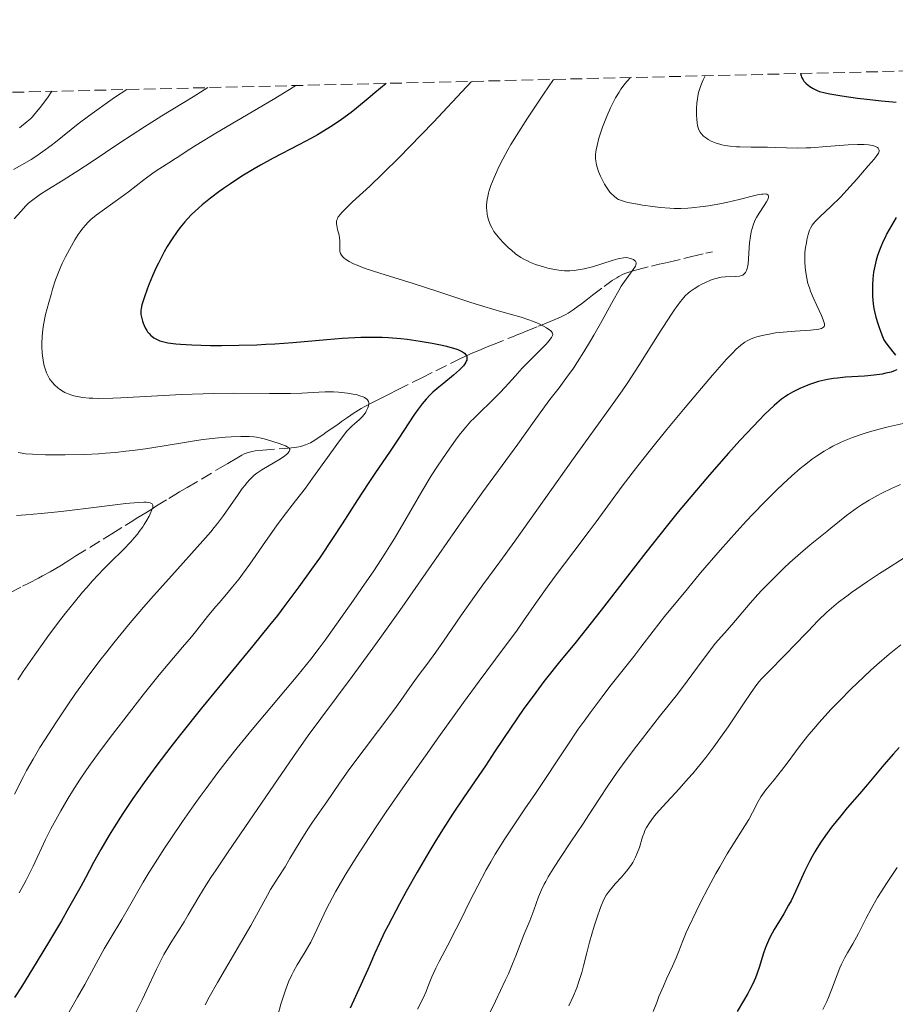
# Model space of a CAD drawing. Units: metres. Extents: x 661483 to 664939, y 4753465 to 4755860.
# Drawn here: x 661896 to 662026, y 4755653 to 4755799 of the extents above; entities that cross this region are included whole.
import ezdxf

# ---------------------------------------------------------------- set-up
doc = ezdxf.new("R2010")
doc.units = ezdxf.units.M
doc.header["$MEASUREMENT"] = 0
doc.linetypes.add('DGN Style 3', pattern=[2.435891, 1.739922, -0.695969])
for name, color, linetype, lineweight in [('Barranco lineal', 142, 'DGN Style 3', 13), ('Curva de nivel directora', 30, 'Continuous', 30), ('Curva de nivel intermedia', 30, 'Continuous', 0), ('Zona arbolada', 92, 'DGN Style 3', 0)]:
    doc.layers.add(name, color=color, linetype=linetype, lineweight=lineweight)

msp = doc.modelspace()

# ---------------------------------------------------------------- linework, layer by layer
at = {"layer": 'Barranco lineal', "color": 142, "linetype": 'DGN Style 3', "lineweight": 13}
for points in [[(661919.56, 4755729.3, 985.69), (661920.7, 4755729.97, 985.95), (661925.59, 4755732.88, 987.19), (661926.71, 4755733.54, 987.44), (661928.04, 4755734.33, 987.7), (661928.77, 4755734.75, 987.87), (661929.14, 4755734.94, 987.98), (661929.72, 4755735.16, 988.15), (661930.33, 4755735.31, 988.34), (661930.79, 4755735.38, 988.49), (661931.9, 4755735.49, 988.83), (661935.07, 4755735.75, 989.73), (661936.18, 4755735.85, 990.07), (661936.63, 4755735.91, 990.23), (661937.26, 4755736.01, 990.49), (661937.85, 4755736.16, 990.79), (661938.23, 4755736.29, 991.02), (661938.47, 4755736.39, 991.17), (661938.96, 4755736.61, 991.48), (661939.48, 4755736.91, 991.83), (661939.82, 4755737.12, 992.05), (661940.49, 4755737.58, 992.47), (661940.99, 4755737.92, 992.76), (661941.32, 4755738.15, 992.93), (661941.98, 4755738.61, 993.24), (661942.66, 4755739.08, 993.52), (661943.02, 4755739.33, 993.65), (661943.6, 4755739.74, 993.84), (661944.19, 4755740.14, 994.01), (661944.49, 4755740.36, 994.08), (661944.98, 4755740.69, 994.14), (661945.47, 4755741.04, 994.13), (661945.72, 4755741.21, 994.1), (661946.49, 4755741.7, 994.42), (661947.03, 4755742, 994.63), (661948.06, 4755742.54, 995.02), (661948.77, 4755742.89, 995.26), (661949.84, 4755743.42, 995.6), (661950.54, 4755743.77, 995.85), (661951.89, 4755744.45, 996.37), (661954.17, 4755745.59, 997.24), (661955.48, 4755746.24, 997.71), (661957.57, 4755747.29, 998.41), (661961.31, 4755749.13, 999.59), (661962.51, 4755749.69, 999.98), (661963.08, 4755749.94, 1000.19), (661963.94, 4755750.3, 1000.54), (661965.21, 4755750.82, 1001.12), (661966, 4755751.14, 1001.44), (661968.94, 4755752.33, 1002.42), (661969.74, 4755752.65, 1002.72), (661970.19, 4755752.83, 1002.93), (661971, 4755753.16, 1003.34), (661972.77, 4755753.88, 1004.35), (661973.36, 4755754.12, 1004.65), (661974.53, 4755754.59, 1005.2), (661975.71, 4755755.08, 1005.68), (661976.28, 4755755.35, 1005.93), (661976.85, 4755755.64, 1006.19), (661977.22, 4755755.85, 1006.38), (661977.95, 4755756.31, 1006.77), (661978.71, 4755756.85, 1007.19), (661979.17, 4755757.2, 1007.42), (661980.06, 4755757.89, 1007.82), (661980.83, 4755758.48, 1008.13), (661982.55, 4755759.79, 1008.76), (661983.76, 4755760.66, 1009.18), (661984.41, 4755761.09, 1009.42), (661984.7, 4755761.27, 1009.52), (661985.25, 4755761.55, 1009.69), (661985.6, 4755761.71, 1009.79), (661986.36, 4755761.98, 1009.96), (661987.4, 4755762.27, 1010.13), (661989.57, 4755762.8, 1010.41), (661990.73, 4755763.08, 1010.6), (661991.27, 4755763.21, 1010.71), (661992.15, 4755763.42, 1010.92), (661994.37, 4755763.94, 1011.54), (661995.54, 4755764.22, 1011.9), (661997.63, 4755764.72, 1012.57), (661998.61, 4755764.95, 1012.81)], [(661894.47, 4755714.37, 979.93), (661896.26, 4755715.3, 980.41), (661897.27, 4755715.82, 980.7), (661898.62, 4755716.52, 981.14), (661899.21, 4755716.83, 981.32), (661900.36, 4755717.46, 981.62), (661900.92, 4755717.78, 981.75), (661902.01, 4755718.45, 981.96), (661903.25, 4755719.22, 982.16), (661904.17, 4755719.8, 982.36), (661908.23, 4755722.31, 983.32), (661909.49, 4755723.09, 983.59), (661911.48, 4755724.32, 983.98), (661912.21, 4755724.78, 984.12), (661913.37, 4755725.5, 984.4), (661914.54, 4755726.22, 984.73), (661915.27, 4755726.67, 984.91), (661916.15, 4755727.22, 985.09), (661917.97, 4755728.34, 985.42), (661918.99, 4755728.96, 985.59), (661919.56, 4755729.3, 985.69)]]:
    msp.add_polyline3d(points, dxfattribs=at)
at = {"layer": 'Curva de nivel directora', "color": 30, "linetype": 'Continuous', "lineweight": 30, "flags": 128}
for points, elevation in [([(662011.67, 4755791.39), (662011.77, 4755791.06), (662011.85, 4755790.85), (662012.06, 4755790.46), (662012.19, 4755790.28), (662012.48, 4755789.95), (662012.8, 4755789.65), (662013.04, 4755789.47), (662013.54, 4755789.15), (662014.17, 4755788.86), (662014.52, 4755788.73), (662015.36, 4755788.51), (662016.04, 4755788.37), (662017.8, 4755788.07), (662020.16, 4755787.74), (662021.52, 4755787.57), (662023.68, 4755787.33), (662025.88, 4755787.12)], 1025), ([(661950.2, 4755789.93), (661948.54, 4755788.51), (661947.55, 4755787.67), (661945.79, 4755786.24), (661945.01, 4755785.63), (661943.6, 4755784.58), (661942.34, 4755783.72), (661941.55, 4755783.22), (661940, 4755782.3), (661939.11, 4755781.81), (661937.26, 4755780.82), (661933.44, 4755778.82), (661931.54, 4755777.77), (661930.61, 4755777.24), (661928.81, 4755776.14), (661927.12, 4755775.04), (661926.05, 4755774.31), (661925.38, 4755773.83), (661924.14, 4755772.9), (661922.91, 4755771.91), (661922.35, 4755771.43), (661921.33, 4755770.47), (661920.72, 4755769.83), (661920.33, 4755769.4), (661919.6, 4755768.5), (661919.2, 4755767.97), (661918.43, 4755766.87), (661917.72, 4755765.71), (661917.26, 4755764.91), (661916.97, 4755764.36), (661916.4, 4755763.26), (661916.1, 4755762.62), (661915.54, 4755761.37), (661915.04, 4755760.16), (661914.74, 4755759.41), (661914.28, 4755758.11), (661913.95, 4755757.05), (661913.84, 4755756.52), (661913.81, 4755756.21), (661913.8, 4755756.02), (661913.82, 4755755.65), (661913.89, 4755755.22), (661914.05, 4755754.63), (661914.15, 4755754.33), (661914.46, 4755753.66), (661914.68, 4755753.26), (661914.81, 4755753.07), (661915.02, 4755752.79), (661915.28, 4755752.53), (661915.42, 4755752.4), (661915.74, 4755752.16), (661915.92, 4755752.05), (661916.22, 4755751.9), (661916.62, 4755751.74), (661916.84, 4755751.67), (661917.2, 4755751.56), (661917.83, 4755751.43), (661918.99, 4755751.28), (661919.69, 4755751.22), (661921.35, 4755751.12), (661924.15, 4755751.05), (661925.75, 4755751.04), (661928.32, 4755751.07), (661931, 4755751.15), (661932.36, 4755751.22), (661933.7, 4755751.3), (661936.36, 4755751.5), (661941.38, 4755751.94), (661943.67, 4755752.12), (661945.55, 4755752.23), (661946.44, 4755752.26), (661947.73, 4755752.28), (661949.6, 4755752.25), (661950.53, 4755752.21), (661952.39, 4755752.06), (661953.34, 4755751.96), (661955.24, 4755751.7), (661957.05, 4755751.4), (661958.5, 4755751.1), (661959.15, 4755750.94), (661960, 4755750.71), (661960.53, 4755750.54), (661960.83, 4755750.43), (661961.33, 4755750.21), (661961.53, 4755750.1), (661961.83, 4755749.88), (661962.03, 4755749.66), (661962.11, 4755749.52), (661962.15, 4755749.42), (661962.18, 4755749.22), (661962.17, 4755748.99), (661962.15, 4755748.87), (661962.09, 4755748.69), (661962.03, 4755748.56), (661961.88, 4755748.3), (661961.67, 4755748.03), (661961.5, 4755747.83), (661961.09, 4755747.41), (661960.18, 4755746.62), (661958.74, 4755745.46), (661958.03, 4755744.87)], 1000), ([(662025.86, 4755770.01), (662025.16, 4755768.83), (662024.51, 4755767.64), (662024.22, 4755767.06), (662023.95, 4755766.5), (662023.48, 4755765.41), (662023.11, 4755764.37), (662022.9, 4755763.7), (662022.79, 4755763.26), (662022.6, 4755762.38), (662022.52, 4755761.9), (662022.41, 4755760.94), (662022.35, 4755760.01), (662022.34, 4755759.42), (662022.37, 4755758.31), (662022.47, 4755757.2), (662022.58, 4755756.52), (662022.67, 4755756.08), (662022.88, 4755755.23), (662023.16, 4755754.28), (662023.35, 4755753.68), (662023.73, 4755752.64), (662023.94, 4755752.12), (662024.05, 4755751.89), (662024.24, 4755751.56), (662024.62, 4755751.02), (662025.76, 4755749.58)], 1025), ([(662025.97, 4755747.43), (662025.72, 4755747.31), (662025.11, 4755747.1), (662024.36, 4755746.91), (662023.8, 4755746.8)], 1025), ([(662023.8, 4755746.8), (662022.6, 4755746.62), (662021.19, 4755746.49), (662019.3, 4755746.38), (662018.37, 4755746.31), (662017.16, 4755746.2), (662016.56, 4755746.12), (662015.68, 4755745.98), (662014.8, 4755745.79), (662014.36, 4755745.67), (662013.92, 4755745.55), (662013.03, 4755745.25), (662012.17, 4755744.92), (662011.6, 4755744.67), (662010.51, 4755744.13), (662009.81, 4755743.73), (662009.44, 4755743.49), (662008.85, 4755743.06), (662008.17, 4755742.49), (662007.78, 4755742.15), (662006.39, 4755740.82), (662005.54, 4755739.95), (662003.73, 4755738.04), (662002.69, 4755736.92), (662001, 4755735.05), (661998.19, 4755731.85), (661995.14, 4755728.26), (661993.55, 4755726.34), (661991.94, 4755724.35), (661988.71, 4755720.3), (661985.64, 4755716.37), (661982.08, 4755711.76), (661980.64, 4755709.9), (661978.37, 4755707.04), (661975.73, 4755703.85), (661974.38, 4755702.16), (661973.61, 4755701.17), (661972.39, 4755699.56), (661970.53, 4755697), (661968.74, 4755694.41), (661966.28, 4755690.72), (661964.92, 4755688.68), (661961.78, 4755684.06), (661960.06, 4755681.49), (661958.3, 4755678.75), (661957.41, 4755677.32), (661956.52, 4755675.86), (661954.78, 4755672.9), (661953.15, 4755670), (661952.16, 4755668.18), (661950.48, 4755664.97), (661949.98, 4755663.96), (661949.17, 4755662.26), (661948.54, 4755660.86), (661947.84, 4755659.22), (661947.49, 4755658.42), (661944.88, 4755652.72)], 1025), ([(661958.03, 4755744.87), (661957.15, 4755744.1), (661956.73, 4755743.71), (661956.13, 4755743.08), (661955.53, 4755742.39), (661955.23, 4755742), (661954.93, 4755741.6), (661954.31, 4755740.69), (661952.08, 4755737.3), (661950.68, 4755735.22), (661948.61, 4755732.17), (661947.55, 4755730.58), (661945.97, 4755728.13), (661943.68, 4755724.55), (661942.35, 4755722.52), (661940.3, 4755719.49), (661939.15, 4755717.84), (661937.27, 4755715.22), (661935.18, 4755712.44), (661934.06, 4755710.99), (661932.89, 4755709.51), (661930.43, 4755706.48), (661925.32, 4755700.29), (661922.82, 4755697.24), (661919.69, 4755693.33), (661918.23, 4755691.46), (661916.18, 4755688.75), (661914.31, 4755686.2), (661913.45, 4755684.98), (661912.63, 4755683.8), (661911.15, 4755681.58), (661909.86, 4755679.57), (661909.11, 4755678.35), (661907.86, 4755676.23), (661906.8, 4755674.33), (661905.59, 4755672.06), (661904.9, 4755670.77), (661903.09, 4755667.55), (661902.01, 4755665.68), (661900.26, 4755662.69), (661898.42, 4755659.66), (661896.09, 4755655.89), (661895.06, 4755654.29)], 1000), ([(662026.33, 4755691.38), (662025.46, 4755690.44), (662024.03, 4755688.82), (662021.58, 4755685.83), (662020.45, 4755684.53), (662018.62, 4755682.43), (662017.64, 4755681.25), (662016.3, 4755679.57), (662015.65, 4755678.69), (662014.7, 4755677.33), (662014.1, 4755676.39)], 1050), ([(662014.1, 4755676.39), (662013.81, 4755675.91), (662013.4, 4755675.19), (662013.01, 4755674.45), (662012.29, 4755672.97), (662010.96, 4755670.03), (662010.28, 4755668.64), (662009.92, 4755667.97), (662009.19, 4755666.7), (662007.77, 4755664.37), (662007.18, 4755663.27), (662006.92, 4755662.74), (662006.49, 4755661.7), (662006.15, 4755660.71), (662005.58, 4755658.86), (662005.2, 4755657.74), (662004.98, 4755657.18), (662004.59, 4755656.32), (662004.12, 4755655.39), (662003.84, 4755654.89), (662003.2, 4755653.8), (662002.26, 4755652.21)], 1050)]:
    msp.add_lwpolyline(points, dxfattribs=dict(at, elevation=elevation))
at = {"layer": 'Curva de nivel intermedia', "color": 30, "linetype": 'Continuous', "lineweight": 0, "flags": 128}
for points, elevation in [([(661997.51, 4755791.06), (661997.24, 4755790.48), (661997.09, 4755790.12), (661996.83, 4755789.45), (661996.56, 4755788.56), (661996.45, 4755788.01), (661996.39, 4755787.66), (661996.32, 4755786.97), (661996.27, 4755786.18), (661996.27, 4755785.16), (661996.29, 4755784.68), (661996.36, 4755784.03), (661996.41, 4755783.74), (661996.47, 4755783.48), (661996.61, 4755783.05), (661996.8, 4755782.69), (661996.94, 4755782.49), (661997.29, 4755782.12), (661997.73, 4755781.78), (661997.98, 4755781.61), (661998.41, 4755781.37), (661998.9, 4755781.15), (661999.17, 4755781.05), (661999.7, 4755780.89), (661999.99, 4755780.82), (662000.46, 4755780.72), (662001.25, 4755780.61), (662002.16, 4755780.52), (662002.66, 4755780.49), (662004.34, 4755780.45), (662006.76, 4755780.44), (662007.94, 4755780.43), (662011.29, 4755780.34), (662012.54, 4755780.35), (662013.22, 4755780.38), (662015.54, 4755780.54), (662018.74, 4755780.79), (662020.15, 4755780.85), (662020.76, 4755780.85), (662021.13, 4755780.84), (662021.79, 4755780.79), (662022.07, 4755780.75), (662022.55, 4755780.65), (662022.92, 4755780.51), (662023.1, 4755780.4), (662023.19, 4755780.32), (662023.31, 4755780.14), (662023.35, 4755779.98), (662023.33, 4755779.85), (662023.24, 4755779.58), (662023.15, 4755779.42), (662022.92, 4755779.07), (662022.6, 4755778.67), (662021.74, 4755777.68), (662020.04, 4755775.71), (662019.07, 4755774.62), (662017.6, 4755773.04), (662016.2, 4755771.67), (662014.62, 4755770.2), (662014.03, 4755769.62), (662013.79, 4755769.36), (662013.42, 4755768.89), (662013.16, 4755768.45), (662013.03, 4755768.15), (662012.83, 4755767.5), (662012.64, 4755766.71), (662012.55, 4755766.27), (662012.43, 4755765.57), (662012.34, 4755764.85), (662012.32, 4755764.48), (662012.3, 4755764.11), (662012.3, 4755763.38), (662012.35, 4755762.66), (662012.4, 4755762.19), (662012.55, 4755761.26), (662012.79, 4755760.25), (662013, 4755759.58), (662013.16, 4755759.12), (662013.55, 4755758.15), (662014.08, 4755756.97), (662014.78, 4755755.47), (662015.05, 4755754.85), (662015.2, 4755754.41), (662015.24, 4755754.23), (662015.25, 4755754), (662015.2, 4755753.87), (662015.09, 4755753.74), (662014.93, 4755753.64), (662014.79, 4755753.58), (662014.42, 4755753.48), (662014.06, 4755753.42), (662013.16, 4755753.33), (662010.9, 4755753.17), (662009.7, 4755753.08), (662007.98, 4755752.89), (662007.28, 4755752.78), (662006.01, 4755752.54), (662005.21, 4755752.33), (662004.86, 4755752.23), (662004.26, 4755751.99), (662003.75, 4755751.73)], 1020), ([(661936.8, 4755789.61), (661935.86, 4755789), (661933.43, 4755787.52), (661924.95, 4755782.55), (661922.03, 4755780.77), (661920.7, 4755779.92), (661919.44, 4755779.09), (661918.94, 4755778.76), (661917.95, 4755778.16), (661916.6, 4755777.32), (661915.77, 4755776.75), (661914.25, 4755775.61), (661911.97, 4755773.85), (661910.88, 4755773.02), (661907.16, 4755770.36), (661906.38, 4755769.72), (661906.03, 4755769.39), (661905.52, 4755768.85), (661905.03, 4755768.24), (661904.78, 4755767.89), (661904.52, 4755767.52), (661904.01, 4755766.7), (661903.51, 4755765.84), (661902.61, 4755764.17), (661902.14, 4755763.21), (661901.92, 4755762.75), (661901.62, 4755762.03), (661901.16, 4755760.78), (661900.71, 4755759.39), (661900.48, 4755758.62), (661900.14, 4755757.42), (661899.68, 4755755.62), (661899.38, 4755754.11), (661899.27, 4755753.4), (661899.15, 4755752.36), (661899.11, 4755751.34), (661899.11, 4755750.84), (661899.15, 4755749.94), (661899.19, 4755749.49), (661899.29, 4755748.84), (661899.42, 4755748.2), (661899.5, 4755747.89), (661899.7, 4755747.28), (661899.81, 4755747), (661900.01, 4755746.58), (661900.27, 4755746.11), (661900.42, 4755745.89), (661900.66, 4755745.57), (661901.06, 4755745.13), (661901.51, 4755744.73), (661901.75, 4755744.55), (661902.27, 4755744.22), (661902.55, 4755744.07), (661903, 4755743.87), (661903.57, 4755743.66), (661903.87, 4755743.58), (661904.36, 4755743.46), (661905.19, 4755743.33), (661906.14, 4755743.24), (661906.67, 4755743.22), (661907.55, 4755743.19), (661909.63, 4755743.22), (661910.85, 4755743.27), (661913.6, 4755743.41), (661919.84, 4755743.75), (661923.04, 4755743.88), (661924.61, 4755743.91), (661927.6, 4755743.94), (661932.89, 4755743.91), (661935.07, 4755743.9), (661936.03, 4755743.91), (661937.68, 4755743.96), (661940.19, 4755744.09), (661941.15, 4755744.14), (661942.39, 4755744.15), (661943.12, 4755744.12), (661943.58, 4755744.08), (661944.46, 4755743.98), (661945.33, 4755743.83), (661945.75, 4755743.74), (661946.32, 4755743.58), (661946.81, 4755743.4), (661947.01, 4755743.3), (661947.18, 4755743.19), (661947.27, 4755743.12), (661947.43, 4755742.96), (661947.57, 4755742.7), (661947.61, 4755742.51), (661947.62, 4755742.38), (661947.58, 4755742.1), (661947.49, 4755741.76), (661947.26, 4755741.29), (661947.12, 4755741.05), (661946.86, 4755740.7), (661946.72, 4755740.53), (661946.23, 4755740.05), (661945.51, 4755739.43), (661945.14, 4755739.1), (661944.65, 4755738.61), (661944.37, 4755738.3), (661943.88, 4755737.7)], 995), ([(661962.85, 4755790.23), (661959.29, 4755786.41), (661957.21, 4755784.19), (661953.66, 4755780.5), (661952.17, 4755778.98), (661949.68, 4755776.52), (661947.77, 4755774.68), (661945.23, 4755772.33), (661944.05, 4755771.21), (661943.64, 4755770.78), (661943.42, 4755770.53), (661943.1, 4755770.11), (661942.91, 4755769.75), (661942.85, 4755769.53), (661942.83, 4755769.39), (661942.84, 4755769.1), (661942.87, 4755768.84), (661943, 4755768.27), (661943.21, 4755767.43), (661943.29, 4755767), (661943.34, 4755766.57), (661943.35, 4755766.35), (661943.34, 4755765.93), (661943.31, 4755765.37), (661943.33, 4755765.09), (661943.4, 4755764.81), (661943.45, 4755764.67), (661943.56, 4755764.46), (661943.78, 4755764.18), (661943.92, 4755764.04), (661944.18, 4755763.82), (661944.69, 4755763.5), (661945.35, 4755763.16), (661945.88, 4755762.94), (661947.09, 4755762.47), (661949.26, 4755761.75), (661954.23, 4755760.22), (661958, 4755759.01), (661962.64, 4755757.47), (661964.7, 4755756.81), (661967.38, 4755756.03), (661970.23, 4755755.22), (661971.39, 4755754.85), (661971.91, 4755754.66), (661972.82, 4755754.28), (661973.57, 4755753.9), (661973.98, 4755753.66), (661974.21, 4755753.51), (661974.58, 4755753.24), (661974.72, 4755753.11), (661974.8, 4755753.03), (661974.89, 4755752.87), (661974.93, 4755752.66), (661974.9, 4755752.52), (661974.71, 4755752.2), (661974.22, 4755751.57), (661973.87, 4755751.17), (661973.21, 4755750.47), (661972.38, 4755749.65), (661971.08, 4755748.37), (661970.4, 4755747.65), (661969.35, 4755746.49), (661967.88, 4755744.83), (661967.09, 4755743.99), (661965.8, 4755742.74), (661964.04, 4755741.06), (661963.19, 4755740.22), (661962.79, 4755739.79), (661962, 4755738.91), (661961.24, 4755737.98), (661960.72, 4755737.31), (661959.63, 4755735.82), (661958.44, 4755734.09), (661957.82, 4755733.14), (661956.88, 4755731.67), (661955.48, 4755729.37), (661952.65, 4755724.4), (661951.45, 4755722.41), (661950.76, 4755721.31), (661950.01, 4755720.14), (661948.35, 4755717.61), (661946.56, 4755714.99), (661945.36, 4755713.26), (661943.1, 4755710.04), (661941.15, 4755707.33), (661940.27, 4755706.14), (661939.01, 4755704.48), (661937.09, 4755702.09), (661930.3, 4755694.05), (661928.08, 4755691.32), (661926.96, 4755689.89), (661925.24, 4755687.66), (661923.5, 4755685.32), (661922.62, 4755684.11), (661921.74, 4755682.88), (661919.99, 4755680.39), (661918.33, 4755677.96), (661917.31, 4755676.42), (661915.56, 4755673.73), (661915.03, 4755672.88), (661914.15, 4755671.42)], 1005), ([(661975.04, 4755790.52), (661973.53, 4755788.32), (661971.18, 4755784.79), (661969.53, 4755782.19), (661968.72, 4755780.84), (661968.27, 4755780.07), (661967.53, 4755778.69), (661966.89, 4755777.43), (661966.61, 4755776.83), (661966.22, 4755775.96), (661965.74, 4755774.76), (661965.49, 4755774.01), (661965.39, 4755773.66), (661965.27, 4755773.15), (661965.18, 4755772.68), (661965.14, 4755772.37), (661965.1, 4755771.8), (661965.1, 4755771.53), (661965.13, 4755771.01), (661965.19, 4755770.53), (661965.26, 4755770.23), (661965.41, 4755769.66), (661965.6, 4755769.14), (661965.7, 4755768.88), (661965.88, 4755768.52), (661966.2, 4755767.97), (661966.38, 4755767.7), (661966.81, 4755767.15), (661967.05, 4755766.87), (661967.59, 4755766.29), (661968.37, 4755765.52), (661968.78, 4755765.16), (661969.4, 4755764.66), (661970.2, 4755764.1), (661970.61, 4755763.86), (661971.26, 4755763.53), (661971.6, 4755763.37), (661972.37, 4755763.07), (661973.55, 4755762.69), (661974.18, 4755762.52), (661975.17, 4755762.3), (661976.17, 4755762.16), (661976.66, 4755762.12), (661977.14, 4755762.11), (661977.46, 4755762.11), (661978.08, 4755762.16), (661978.99, 4755762.29), (661979.59, 4755762.41), (661980.8, 4755762.73), (661982.18, 4755763.16), (661983.88, 4755763.69), (661984.59, 4755763.89), (661984.89, 4755763.96), (661985.4, 4755764.05), (661985.8, 4755764.07), (661986.04, 4755764.05), (661986.47, 4755763.96), (661986.75, 4755763.85), (661986.88, 4755763.78), (661987.05, 4755763.67), (661987.19, 4755763.53), (661987.24, 4755763.44), (661987.29, 4755763.26), (661987.3, 4755763.16), (661987.26, 4755762.99), (661987.18, 4755762.8), (661986.87, 4755762.33), (661985.81, 4755760.9), (661985.09, 4755759.82), (661984.7, 4755759.18), (661983.86, 4755757.7), (661982, 4755754.31), (661981.02, 4755752.56), (661980.52, 4755751.71), (661979.54, 4755750.09), (661978.58, 4755748.6), (661977.98, 4755747.69), (661976.88, 4755746.12), (661975.86, 4755744.76), (661974.5, 4755743.03), (661973.68, 4755741.94), (661972.14, 4755739.8), (661969.73, 4755736.41), (661968.5, 4755734.7), (661964.55, 4755729.3), (661961.75, 4755725.38), (661958.02, 4755720.03), (661952.21, 4755711.71), (661949.27, 4755707.56), (661947.85, 4755705.6), (661945.16, 4755701.92), (661940.52, 4755695.68), (661938.65, 4755693.16), (661936.44, 4755690.05), (661932.37, 4755684.08), (661926.74, 4755675.89), (661924.96, 4755673.25), (661924.18, 4755672.07), (661923.5, 4755671), (661922.39, 4755669.2), (661920.85, 4755666.55)], 1010), ([(661986.47, 4755790.79), (661985.96, 4755790.27), (661985.64, 4755789.89), (661985.04, 4755789.08), (661984.76, 4755788.65), (661984.25, 4755787.78), (661983.79, 4755786.88), (661983.51, 4755786.29), (661983.01, 4755785.14), (661982.32, 4755783.41), (661981.97, 4755782.4), (661981.78, 4755781.79), (661981.49, 4755780.7), (661981.36, 4755780.07), (661981.32, 4755779.78), (661981.28, 4755779.36), (661981.28, 4755778.75), (661981.31, 4755778.45), (661981.42, 4755777.84), (661981.5, 4755777.51), (661981.72, 4755776.85), (661981.99, 4755776.18), (661982.19, 4755775.75), (661982.61, 4755774.96), (661983.08, 4755774.21), (661983.4, 4755773.81), (661983.61, 4755773.57), (661984.01, 4755773.18), (661984.43, 4755772.86), (661984.67, 4755772.72), (661985.11, 4755772.54), (661985.71, 4755772.36), (661986.08, 4755772.27), (661987.49, 4755772), (661988.22, 4755771.88), (661989.75, 4755771.66), (661990.88, 4755771.53), (661992.27, 4755771.41), (661992.93, 4755771.38), (661993.93, 4755771.38), (661994.95, 4755771.42), (661995.49, 4755771.46), (661997.24, 4755771.65), (661998.05, 4755771.77), (661999.7, 4755772.05), (662000.9, 4755772.3), (662002.58, 4755772.7), (662004.5, 4755773.2), (662005.29, 4755773.38), (662005.88, 4755773.49), (662006.14, 4755773.51), (662006.46, 4755773.52), (662006.7, 4755773.47), (662006.88, 4755773.35), (662006.94, 4755773.21), (662006.94, 4755773.05), (662006.89, 4755772.85), (662006.82, 4755772.7), (662006.65, 4755772.36), (662006.3, 4755771.79), (662005.54, 4755770.68), (662005.13, 4755770.03), (662004.93, 4755769.66), (662004.83, 4755769.42), (662004.64, 4755768.89), (662004.38, 4755767.88), (662004.26, 4755767.28), (662004.12, 4755766.28), (662003.9, 4755763.17), (662003.82, 4755762.67), (662003.77, 4755762.44), (662003.67, 4755762.14), (662003.52, 4755761.88), (662003.44, 4755761.76), (662003.22, 4755761.57), (662003.1, 4755761.49), (662002.88, 4755761.4), (662002.62, 4755761.34), (662002.01, 4755761.28), (662000.48, 4755761.21), (661999.92, 4755761.15), (661999.63, 4755761.1), (661999.2, 4755761), (661998.91, 4755760.92), (661998.32, 4755760.72), (661997.47, 4755760.35), (661996.92, 4755760.07), (661996.57, 4755759.87), (661995.91, 4755759.46), (661995.31, 4755759.04), (661995.02, 4755758.8), (661994.58, 4755758.38), (661994.12, 4755757.87), (661993.87, 4755757.56), (661993.32, 4755756.84), (661993.02, 4755756.42), (661992.52, 4755755.68), (661990.69, 4755752.84), (661987.68, 4755748.07), (661986.04, 4755745.55), (661985.2, 4755744.32)], 1015), ([(661911.72, 4755789.01), (661909.92, 4755787.81), (661908.84, 4755787.07), (661906.91, 4755785.69), (661906.05, 4755785.06), (661904.53, 4755783.91), (661901.15, 4755781.22), (661900.48, 4755780.7), (661899.28, 4755779.81), (661898.2, 4755779.08), (661897.54, 4755778.65), (661896.24, 4755777.88), (661894.91, 4755777.13)], 985), ([(661923.76, 4755789.3), (661921.56, 4755787.94), (661916.91, 4755785.1), (661914.35, 4755783.5), (661910.71, 4755781.12), (661906.44, 4755778.25), (661904.6, 4755777.04), (661902.26, 4755775.56), (661899.84, 4755774.08), (661898.9, 4755773.48), (661898.5, 4755773.21), (661897.78, 4755772.67), (661897.15, 4755772.13), (661896.76, 4755771.76), (661895.98, 4755770.94), (661895.03, 4755769.82)], 990), ([(661900.62, 4755788.75), (661899.95, 4755787.8), (661898.89, 4755786.36), (661898.1, 4755785.4), (661897.67, 4755784.94), (661897.42, 4755784.69), (661896.94, 4755784.26), (661895.78, 4755783.32)], 980), ([(662003.75, 4755751.73), (662003.44, 4755751.53), (662002.82, 4755751.06), (662002.1, 4755750.42), (662001.64, 4755749.96), (662000.72, 4755748.99), (661998.63, 4755746.62), (661995.91, 4755743.44), (661994.33, 4755741.56), (661991.86, 4755738.58), (661989.42, 4755735.57), (661988.27, 4755734.12), (661987.2, 4755732.74), (661985.24, 4755730.16), (661983.49, 4755727.8), (661981.36, 4755724.89), (661980.34, 4755723.5), (661978.07, 4755720.49), (661975.29, 4755716.8), (661974.08, 4755715.16), (661972.52, 4755712.96), (661970.6, 4755710.17), (661969.53, 4755708.65), (661967.58, 4755706), (661964.02, 4755701.23), (661961.7, 4755698.06), (661958.01, 4755692.95), (661956.02, 4755690.16), (661953.03, 4755685.91), (661950.21, 4755681.83), (661948.93, 4755679.93), (661947.76, 4755678.18), (661945.74, 4755675.06), (661944.12, 4755672.42), (661943.22, 4755670.89), (661942.7, 4755669.96), (661941.8, 4755668.3), (661941.37, 4755667.46), (661940.65, 4755665.97), (661939.53, 4755663.55), (661939.02, 4755662.51), (661938.74, 4755662.01), (661938.17, 4755661.05), (661937.01, 4755659.15), (661936.46, 4755658.16), (661936.2, 4755657.65), (661935.73, 4755656.6), (661935.31, 4755655.51), (661935.06, 4755654.78), (661934.6, 4755653.29), (661933.69, 4755649.94)], 1020), ([(661985.2, 4755744.32), (661983.5, 4755741.87), (661978, 4755734.25), (661969.31, 4755721.99), (661967.09, 4755718.95), (661964.55, 4755715.52), (661963.3, 4755713.78), (661961.3, 4755710.92), (661958.7, 4755707.14), (661957.58, 4755705.53), (661956.23, 4755703.69), (661954.95, 4755702.02), (661954.44, 4755701.34), (661953.73, 4755700.3), (661952.4, 4755698.36), (661951.36, 4755696.92), (661944.68, 4755688.05), (661943.18, 4755685.96), (661941.39, 4755683.31), (661940.55, 4755682.12), (661939.27, 4755680.31), (661938.57, 4755679.26), (661937.45, 4755677.45), (661935.92, 4755674.9), (661935.2, 4755673.69), (661934.2, 4755672.09), (661933.06, 4755670.29), (661932.58, 4755669.49), (661930.1, 4755664.99), (661925.16, 4755656.5), (661923.96, 4755654.35), (661923.37, 4755653.21)], 1015), ([(662027.35, 4755739.58), (662024.69, 4755738.98), (662023.35, 4755738.64), (662021.57, 4755738.13), (662020.69, 4755737.85), (662019.39, 4755737.39)], 1030), ([(661895.58, 4755735.14), (661896.21, 4755735.04), (661896.67, 4755734.98), (661897.73, 4755734.9), (661899.67, 4755734.82), (661900.77, 4755734.8), (661902.57, 4755734.81), (661905.49, 4755734.88), (661907.51, 4755734.98), (661908.54, 4755735.05), (661910.06, 4755735.18), (661911.57, 4755735.34), (661912.56, 4755735.46), (661914.5, 4755735.72), (661917.25, 4755736.14), (661920.58, 4755736.7), (661922.05, 4755736.93), (661923.06, 4755737.08), (661924.85, 4755737.3), (661926.36, 4755737.44), (661927.22, 4755737.5), (661928.65, 4755737.55), (661929.86, 4755737.54), (661930.55, 4755737.48), (661930.98, 4755737.42), (661931.91, 4755737.22), (661932.43, 4755737.08), (661933.53, 4755736.76), (661934.33, 4755736.5), (661935.28, 4755736.13), (661935.5, 4755736.02), (661935.8, 4755735.82), (661935.92, 4755735.65), (661935.93, 4755735.54), (661935.83, 4755735.31), (661935.62, 4755735.05), (661935.47, 4755734.9), (661935.18, 4755734.65), (661934.54, 4755734.2), (661931.75, 4755732.57), (661931.03, 4755732.08), (661930.64, 4755731.77), (661930.4, 4755731.57), (661929.96, 4755731.13), (661929.51, 4755730.63)], 990), ([(661943.88, 4755737.7), (661942.88, 4755736.35), (661941.48, 4755734.39), (661939.29, 4755731.33), (661938.22, 4755729.87), (661936.76, 4755727.99), (661934.91, 4755725.62), (661933.92, 4755724.29), (661932.28, 4755721.94), (661929.98, 4755718.61), (661928.89, 4755717.09), (661928.37, 4755716.41), (661927.41, 4755715.21), (661926.53, 4755714.15), (661925.42, 4755712.87), (661924.88, 4755712.24), (661923.7, 4755710.8), (661922.12, 4755708.81), (661921.3, 4755707.81), (661919.99, 4755706.26), (661917.86, 4755703.77), (661916.53, 4755702.16), (661914.15, 4755699.19), (661912.45, 4755697.02), (661909.24, 4755692.85), (661907.36, 4755690.33), (661906.35, 4755688.93), (661905.75, 4755688.08), (661904.7, 4755686.53), (661903.66, 4755684.9), (661903.03, 4755683.86), (661901.91, 4755681.96), (661900.94, 4755680.22), (661900.46, 4755679.31), (661899.68, 4755677.74), (661897.81, 4755673.76), (661896.77, 4755671.69), (661896.42, 4755671.04), (661895.73, 4755669.81)], 995), ([(662019.39, 4755737.39), (662018.14, 4755736.89), (662017.53, 4755736.61), (662016.48, 4755736.09), (662015.96, 4755735.82), (662015.19, 4755735.37), (662014.04, 4755734.62), (662013.46, 4755734.2), (662012.27, 4755733.28), (662011.65, 4755732.78), (662010.38, 4755731.67), (662009.07, 4755730.46), (662008.18, 4755729.61), (662006.4, 4755727.85), (662004.62, 4755726.02), (662003.69, 4755725.04), (662002.22, 4755723.45), (661999.74, 4755720.64), (661996.86, 4755717.28), (661994.9, 4755714.94), (661991.5, 4755710.8), (661989.8, 4755708.64), (661988, 4755706.28), (661986.93, 4755704.9), (661985.57, 4755703.17), (661983.41, 4755700.41), (661982.23, 4755698.89), (661980.45, 4755696.51), (661979.56, 4755695.3), (661978.7, 4755694.08), (661977.04, 4755691.65), (661972.34, 4755684.55), (661970.8, 4755682.28), (661968.8, 4755679.3), (661967.82, 4755677.81), (661966.4, 4755675.55), (661965.72, 4755674.4), (661965.06, 4755673.23), (661963.8, 4755670.87), (661962.63, 4755668.57), (661961.23, 4755665.72), (661960.6, 4755664.45), (661959.36, 4755662.05), (661958.07, 4755659.63), (661957.58, 4755658.65), (661957, 4755657.35), (661956.41, 4755655.85), (661956.13, 4755655.17), (661955.67, 4755654.16), (661954.87, 4755652.54)], 1030), ([(661929.51, 4755730.63), (661929.27, 4755730.33), (661928.86, 4755729.81), (661928.14, 4755728.79), (661926.87, 4755726.93), (661926.09, 4755725.82), (661925.19, 4755724.63), (661924.7, 4755724.01), (661924.17, 4755723.37), (661923.01, 4755722.03), (661918.39, 4755716.92), (661915.68, 4755713.87), (661914.22, 4755712.19), (661911.99, 4755709.57), (661909.8, 4755706.9), (661908.74, 4755705.58), (661907.73, 4755704.28), (661905.84, 4755701.76), (661904.13, 4755699.37), (661903.08, 4755697.86), (661901.19, 4755695.04), (661899.56, 4755692.53), (661898.83, 4755691.36), (661897.81, 4755689.65), (661896.85, 4755687.96), (661896.39, 4755687.1), (661895.05, 4755684.46)], 990), ([(662026.53, 4755730.41), (662025.16, 4755729.81), (662023.73, 4755729.12), (662022.99, 4755728.73), (662021.85, 4755728.09), (662020.71, 4755727.39), (662020.15, 4755727.01), (662019.59, 4755726.62), (662018.5, 4755725.8), (662017.47, 4755724.97), (662016.18, 4755723.91), (662015.59, 4755723.42), (662013.13, 4755721.46), (662011.68, 4755720.24), (662010.1, 4755718.81), (662009.23, 4755718.01), (662007.9, 4755716.72), (662006.58, 4755715.39), (662005.95, 4755714.73), (662005.35, 4755714.07), (662004.23, 4755712.81), (662001.5, 4755709.58), (662000.41, 4755708.34), (661999.04, 4755706.79), (661998.31, 4755705.89), (661997.07, 4755704.22), (661994.86, 4755701.22)], 1035), ([(661895.34, 4755725.82), (661896.72, 4755725.91), (661899.01, 4755726.1), (661901.51, 4755726.34), (661902.82, 4755726.48), (661906.82, 4755726.97), (661911.6, 4755727.57), (661913.39, 4755727.74), (661914.26, 4755727.79), (661914.6, 4755727.79), (661915, 4755727.75), (661915.2, 4755727.7), (661915.31, 4755727.66), (661915.47, 4755727.56), (661915.58, 4755727.34), (661915.58, 4755727.15), (661915.56, 4755727.01), (661915.46, 4755726.67), (661915.2, 4755726.05)], 985), ([(661915.2, 4755726.05), (661915.03, 4755725.69), (661914.71, 4755725.1), (661914.31, 4755724.45), (661914.09, 4755724.11), (661913.58, 4755723.41), (661913.3, 4755723.04), (661912.83, 4755722.49), (661912.32, 4755721.92), (661911.16, 4755720.73), (661909.33, 4755718.92), (661908.31, 4755717.89), (661906.65, 4755716.12), (661905.77, 4755715.12), (661905.16, 4755714.41), (661903.91, 4755712.91), (661902.63, 4755711.31), (661901.76, 4755710.19), (661900.01, 4755707.87), (661898.06, 4755705.15), (661896.36, 4755702.68), (661895.54, 4755701.43)], 985), ([(662026.91, 4755719.44), (662024.58, 4755717.96), (662023.38, 4755717.18), (662021.62, 4755716.01), (662019.23, 4755714.36), (662018.54, 4755713.86), (662017.33, 4755712.93), (662016.27, 4755712.05), (662015.61, 4755711.46), (662014.3, 4755710.21), (662012.75, 4755708.61), (662010.66, 4755706.42), (662009.72, 4755705.44), (662006.61, 4755702.33), (662005.91, 4755701.56)], 1040), ([(662026.58, 4755706.61), (662024.84, 4755705.21), (662023.02, 4755703.65), (662022.07, 4755702.79), (662020.1, 4755700.95), (662019.22, 4755700.09), (662017.46, 4755698.32), (662016.2, 4755697), (662014.43, 4755695.07), (662013.64, 4755694.16), (662012.91, 4755693.29), (662011.64, 4755691.7), (662010.92, 4755690.74), (662009.68, 4755689.05), (662008.88, 4755687.97), (662007.77, 4755686.6), (662006.52, 4755685.11), (662006.02, 4755684.42), (662005.8, 4755684.08), (662005.41, 4755683.37), (662004.58, 4755681.72), (662004, 4755680.69), (662002.84, 4755678.8), (662000.82, 4755675.59), (661999.7, 4755673.69), (661999.12, 4755672.67), (661997.96, 4755670.54), (661996.85, 4755668.4), (661996.18, 4755667.04), (661995.04, 4755664.66), (661994.71, 4755663.93), (661994.2, 4755662.71), (661993.51, 4755660.93), (661993.21, 4755660.17), (661992.67, 4755658.94), (661991.8, 4755657.06), (661991.33, 4755655.99), (661990.67, 4755654.41), (661990.34, 4755653.56), (661989.83, 4755652.21)], 1045), ([(661994.86, 4755701.22), (661993.42, 4755699.31), (661990.78, 4755695.96), (661988.23, 4755692.73), (661986.98, 4755691.11), (661985.25, 4755688.8), (661984.47, 4755687.72), (661983.08, 4755685.71), (661981.85, 4755683.82), (661980.29, 4755681.39), (661979.5, 4755680.17), (661977.61, 4755677.36), (661975.97, 4755674.91), (661975.22, 4755673.76), (661974.26, 4755672.2), (661973.87, 4755671.51), (661973.65, 4755671.08), (661973.26, 4755670.28), (661972.81, 4755669.2), (661972.09, 4755667.22), (661971.5, 4755665.68), (661970.64, 4755663.57), (661970.23, 4755662.54), (661969.45, 4755660.48), (661968.97, 4755659.26), (661968.33, 4755657.78), (661967.93, 4755656.9), (661966.42, 4755653.76), (661964.09, 4755649.03)], 1035), ([(662005.91, 4755701.56), (662005.57, 4755701.16), (662005.06, 4755700.51), (662004.24, 4755699.38), (662003.33, 4755698.01), (662001.84, 4755695.76), (662000.94, 4755694.44), (661999.58, 4755692.51), (661998.83, 4755691.49), (661997.63, 4755689.91), (661996.36, 4755688.33), (661995.7, 4755687.54), (661995.03, 4755686.77), (661993.69, 4755685.27), (661991.25, 4755682.61), (661990.28, 4755681.52), (661989.88, 4755681.04), (661989.27, 4755680.21), (661988.82, 4755679.49), (661988.6, 4755679.04), (661988.48, 4755678.74), (661988.26, 4755678.13), (661987.78, 4755676.55), (661987.46, 4755675.68), (661987.2, 4755675.09), (661987.05, 4755674.79), (661986.8, 4755674.34), (661986.51, 4755673.89), (661985.85, 4755673.01), (661985.13, 4755672.16), (661984.2, 4755671.13), (661983.79, 4755670.66), (661983.33, 4755670.11), (661983.13, 4755669.84), (661982.87, 4755669.45), (661982.52, 4755668.82), (661982.36, 4755668.46), (661982.02, 4755667.64), (661981.47, 4755666.06), (661981.08, 4755664.87), (661980.38, 4755662.48), (661979.98, 4755660.93), (661979.5, 4755659), (661979.22, 4755658), (661978.76, 4755656.51), (661978.47, 4755655.7), (661977.94, 4755654.42), (661977.3, 4755653.06)], 1040), ([(662026.02, 4755673.57), (662024.42, 4755671.2), (662023.73, 4755670.12), (662023.12, 4755669.14), (662022.15, 4755667.44), (662021.41, 4755666.04), (662020.64, 4755664.48), (662020.28, 4755663.78), (662019.42, 4755662.24), (662018.64, 4755660.91), (662018.26, 4755660.24), (662017.75, 4755659.22), (662017.52, 4755658.7), (662017.1, 4755657.63), (662016.3, 4755655.42), (662015.83, 4755654.28), (662015.57, 4755653.7), (662015, 4755652.52)], 1055), ([(661914.15, 4755671.42), (661912.13, 4755667.86), (661910.96, 4755665.88), (661909.23, 4755662.97), (661908.38, 4755661.5), (661907.18, 4755659.34), (661905.47, 4755656.19), (661904.43, 4755654.32), (661903.19, 4755652.17), (661901.27, 4755648.85), (661900.22, 4755646.99), (661898.55, 4755643.95), (661897.69, 4755642.32), (661896.81, 4755640.62), (661895.05, 4755637.09)], 1005), ([(661920.85, 4755666.55), (661920.24, 4755665.5), (661919.29, 4755664.03), (661918.4, 4755662.66), (661917.94, 4755661.92), (661917.24, 4755660.68), (661916.88, 4755659.99), (661916.15, 4755658.51), (661914.71, 4755655.41), (661914.02, 4755653.96), (661913.06, 4755652.04)], 1010)]:
    msp.add_lwpolyline(points, dxfattribs=dict(at, elevation=elevation))
at = {"layer": 'Zona arbolada', "color": 92, "linetype": 'DGN Style 3', "lineweight": 0}
msp.add_polyline3d([(661500.04, 4755065.75, 1013.51), (661483.22, 4755778.81, 1081.59), (662242.19, 4755796.88, 1108.41), (662347.08, 4755799.38, 1161.71)], dxfattribs=at)

doc.saveas('drawing.dxf')
